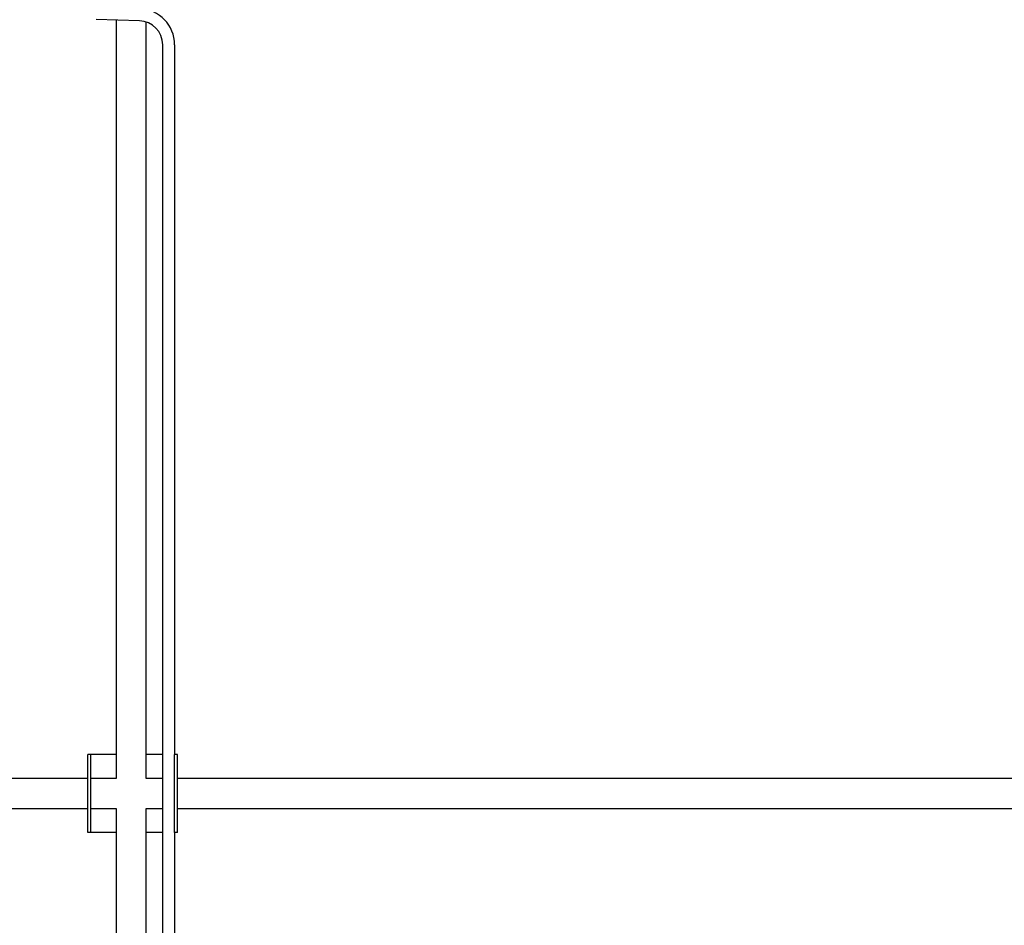
# Model space of a CAD drawing. Units: millimetres. Extents: x 0 to 1956, y 0 to 1955.
# Drawn here: x 1551 to 1716, y 957 to 1109 of the extents above; entities that cross this region are included whole.
import ezdxf
from ezdxf import colors
from ezdxf.entities.mleader import LeaderData, LeaderLine
from ezdxf.math import Vec2, Vec3

# ---------------------------------------------------------------- set-up
doc = ezdxf.new("R2010")
doc.units = ezdxf.units.MM
doc.layers.add('DV5_Défaut', color=7, linetype='Continuous')
doc.layers.add('Défaut', color=7, linetype='Continuous')

# ---------------------------------------------------------------- blocks, each defined once
blk = doc.blocks.new('_DOT')
at = {"color": 0}
blk.add_line((0, 0), (-1, 0), dxfattribs=at)
at = {"color": 0, "const_width": 0.333}
blk.add_lwpolyline([(-0.1665, 0, 1), (0.1665, 0, 1)], format="xyb", close=True, dxfattribs=at)
blk = doc.blocks.new('SE4')
at = {"layer": 'DV5_Défaut', "color": 7, "linetype": 'Continuous'}
for p, q in [((1571.14, 1108.33), (1563.89, 1108.57)), ((1567.25, 1108.46), (1567.25, 981.83)), ((1572.25, 981.83), (1572.25, 1108.14)), ((1575.01, 906.33), (1575.01, 1104.33)), ((1577.01, 1104.33), (1577.01, 985.83)), ((1563.01, 985.83), (1562.51, 985.83)), ((1562.51, 972.83), (1562.51, 985.83)), ((1567.25, 985.83), (1563.01, 985.83)), ((1563.01, 972.83), (1563.01, 985.83)), ((1575.01, 985.83), (1572.25, 985.83)), ((1577.51, 985.83), (1577.01, 985.83)), ((1577.01, 972.83), (1577.01, 985.83)), ((1577.51, 972.83), (1577.51, 985.83)), ((1562.51, 981.83), (1447.61, 981.83)), ((1567.25, 981.83), (1563.01, 981.83)), ((1575.01, 981.83), (1572.25, 981.83)), ((1718.61, 981.83), (1577.51, 981.83)), ((1447.61, 976.83), (1562.51, 976.83)), ((1563.01, 976.83), (1567.25, 976.83)), ((1567.25, 976.83), (1567.25, 936.3)), ((1572.25, 976.83), (1575.01, 976.83)), ((1572.25, 936.3), (1572.25, 976.83)), ((1577.51, 976.83), (1718.61, 976.83)), ((1563.01, 972.83), (1562.51, 972.83)), ((1567.25, 972.83), (1563.01, 972.83)), ((1575.01, 972.83), (1572.25, 972.83)), ((1577.51, 972.83), (1577.01, 972.83)), ((1577.01, 972.83), (1577.01, 906.33))]:
    blk.add_line(p, q, dxfattribs=at)
for radius in [6, 4]:
    blk.add_arc((1571.01, 1104.33), radius, 0, 88.1417, dxfattribs=at)

msp = doc.modelspace()

# ---------------------------------------------------------------- block references
at = {"layer": 'Défaut'}
msp.add_blockref('SE4', (0, 0), dxfattribs=at)

# ---------------------------------------------------------------- leaders
at = {"layer": 'Défaut', "color": 7, "linetype": 'Continuous'}
ml = msp.add_multileader_mtext('Standard', dxfattribs=at)
ml.set_content('{\\pxsm0.9;\\fSolid Edge ISO|b1||i0||c0|p34;\\W1.;01/09/2016\\P}', color=256)
ml.set_leader_properties()
ml.set_arrow_properties(name='DOT')
ml.build(insert=Vec2(0, 0))
ml.multileader.update_dxf_attribs({"leader_type": 0, "dogleg_length": 0, "arrow_head_size": 12})
ctx = ml.context
ctx.base_point, ctx.char_height, ctx.arrow_head_size, ctx.landing_gap_size = Vec3(1868.5, 1944.87), 12, 12, 4.2
notes = []
notes.append((ctx, [(0, (0, 0, 0), (0, 0), (1, 0), 1, [])]))
ctx.mtext.insert = Vec3(1870.5, 1950.99)
for ctx, leaders in notes:
    for number, flags, end, landing, length, lines in leaders:
        leader = LeaderData()
        leader.index, (leader.has_last_leader_line, leader.has_dogleg_vector, leader.attachment_direction) = number, flags
        leader.last_leader_point, leader.dogleg_vector, leader.dogleg_length = Vec3(end), Vec3(landing), length
        for number, points, colour, breaks in lines:
            line = LeaderLine()
            line.index, line.vertices, line.color, line.breaks = number, Vec3.list(points), colors.encode_raw_color(colour), breaks
            leader.lines.append(line)
        ctx.leaders.append(leader)

doc.saveas('drawing.dxf')
